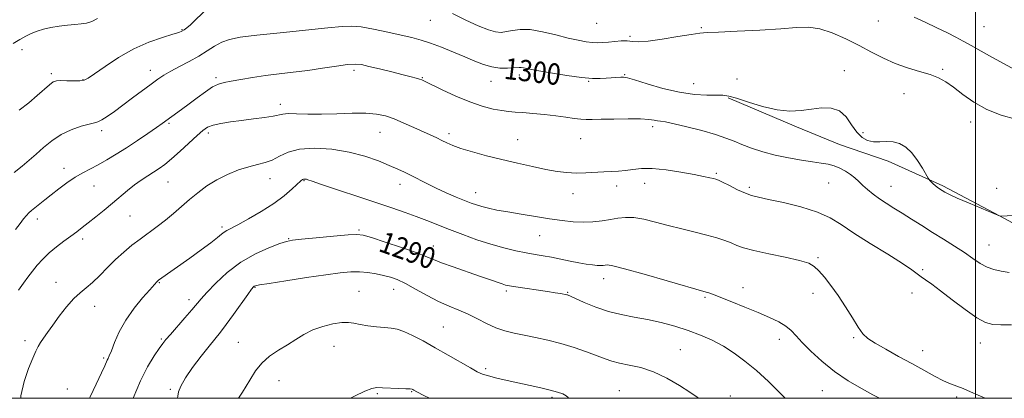
# Model space of a CAD drawing. Extents: x 2079800 to 2082700, y 342300 to 345200.
# Drawn here: x 2080641 to 2081011, y 342500 to 342642 of the extents above; entities that cross this region are included whole.
import ezdxf

# ---------------------------------------------------------------- set-up
doc = ezdxf.new("R2010")
doc.units = 0
doc.header["$MEASUREMENT"] = 0
for name, color, linetype, lineweight in [('32000', 7, 'Continuous', 0), ('DTM HARD BREAKLINE', 7, 'Continuous', 0), ('DTM SPOT ELEVATION', 2, 'Continuous', 13), ('INDEX CONTOUR', 41, 'Continuous', 13), ('INDEX CONTOUR LABEL', 244, 'Continuous', 0), ('INTERMEDIATE CONTOUR', 44, 'Continuous', 0)]:
    doc.layers.add(name, color=color, linetype=linetype, lineweight=lineweight)
doc.styles.add('Style-ITALICS', font='ITALICS.shx')

msp = doc.modelspace()

# ---------------------------------------------------------------- linework, layer by layer
at = {"layer": '32000', "flags": 128}
for points in [[(2080000, 342500), (2082500, 342500), (2082500, 345000), (2080000, 345000), (2080000, 342500)], [(2081000, 345000), (2081000, 342500)]]:
    msp.add_lwpolyline(points, dxfattribs=at)
at = {"layer": 'DTM HARD BREAKLINE'}
msp.add_polyline3d([(2081118.264, 342500, 1299.213), (2081097.148, 342517.708, 1298.605), (2081073.393, 342534.756, 1298.185), (2081052.265, 342547.901, 1298.395), (2081030.783, 342556.943, 1299.445), (2081009.103, 342568.593, 1300.005), (2080987.797, 342579.873, 1300.215), (2080967.247, 342589.105, 1299.375), (2080948.947, 342595.363, 1298.955), (2080932.882, 342602.005, 1299.585), (2080907.104, 342612.892, 1299.795)], dxfattribs=at)
at = {"layer": 'DTM SPOT ELEVATION'}
for p in [(2080795.33, 342642.05, 1301.1), (2080857.75, 342640.92, 1303.1), (2080897.05, 342639.24, 1302.1), (2080963.61, 342641.79, 1303.1), (2081003.19, 342639.72, 1305.2), (2080702.03, 342638.55, 1302.1), (2080870.24, 342636.05, 1302.2), (2080641.99, 342630.99, 1303.3), (2080652.96, 342621.97, 1302.3), (2080690.15, 342623.3, 1300.6), (2080714.85, 342620.55, 1298.3), (2080766.59, 342623.2, 1297.6), (2080792.31, 342620.56, 1298.1), (2080828.68, 342621.5, 1299.6), (2080868.24, 342621.6, 1300.1), (2080950.74, 342623.16, 1300.9), (2080987.72, 342623.7, 1302.2), (2080664.9, 342619.8, 1302.1), (2080818.15, 342619.07, 1299.3), (2080854.72, 342619.09, 1299.9), (2080894.15, 342618.26, 1300.9), (2080910.49, 342620, 1301.1), (2080973.16, 342614.55, 1301.3), (2080739.02, 342610.45, 1296.5), (2080697.14, 342603.37, 1297.8), (2080878.75, 342602.15, 1297.6), (2080998.27, 342603.86, 1301.5), (2080671.9, 342600.55, 1299.6), (2080711.92, 342599.69, 1295.6), (2080776.4, 342599.95, 1295.2), (2080802.34, 342599.49, 1296.4), (2080957.82, 342599.79, 1300.4), (2080828.14, 342597.2, 1296.8), (2080851.75, 342597.64, 1297.1), (2080657.73, 342586.47, 1298.6), (2080902.68, 342584.53, 1296.2), (2080669.03, 342579.78, 1297.1), (2080696.77, 342581.32, 1295.1), (2080735.1, 342582.57, 1293.3), (2080747.8, 342581.85, 1291.9), (2080783.92, 342580.38, 1293.4), (2080865.3, 342579.84, 1295.5), (2080875.8, 342580.85, 1295.3), (2080944.85, 342580.94, 1297.1), (2080812.28, 342577.26, 1294.7), (2080848.87, 342576.89, 1295.4), (2080915.14, 342579.27, 1296.3), (2080968.36, 342579.62, 1298.8), (2081008.06, 342578.96, 1301.1), (2080647.76, 342567.45, 1297.5), (2080682.46, 342568.47, 1295.1), (2080717.05, 342564.36, 1292.3), (2080768.5, 342563.2, 1290.2), (2080664.73, 342559.86, 1295.6), (2080742.08, 342560.05, 1290.1), (2080836.31, 342561.1, 1293.1), (2081005.14, 342557.6, 1298.9), (2080796.39, 342557.19, 1290.7), (2080940.94, 342552.92, 1294.2), (2080980.22, 342548.29, 1296.2), (2080654.74, 342543.57, 1294.7), (2080693.48, 342543.51, 1291.9), (2080860.41, 342544.94, 1291.4), (2080729.4, 342541.67, 1287.9), (2080768.56, 342540.26, 1286.9), (2080781.5, 342540.9, 1287.3), (2080823.89, 342540.36, 1289.7), (2080846.93, 342539.78, 1290.1), (2080912.75, 342541.59, 1292.6), (2080939.07, 342539.47, 1293.5), (2080976.17, 342539.59, 1295.5), (2080704.62, 342537.02, 1290.5), (2080898.44, 342537.95, 1291.8), (2080669.22, 342534.56, 1293.3), (2080800.16, 342526.75, 1286.9), (2080643.09, 342521.65, 1294.4), (2080694.31, 342522.31, 1290.2), (2080723.14, 342520.99, 1286.9), (2080926.42, 342522.18, 1291.4), (2080954.36, 342522.75, 1293.8), (2081001.87, 342520.83, 1295.3), (2080759.14, 342519.59, 1285.2), (2080889.18, 342518.34, 1288.9), (2080980.22, 342517.85, 1294.7), (2080672.67, 342515.13, 1292.2), (2080816.07, 342511.19, 1286.3), (2080738.48, 342506.66, 1285.1), (2080659, 342503.45, 1292.7), (2080697.63, 342503.39, 1288.2), (2080788.29, 342502.48, 1283.9), (2080866.33, 342502.82, 1286.9), (2080942.5, 342502.88, 1291.1), (2080775.36, 342501.76, 1283.8), (2080841.03, 342500.32, 1285.7), (2080907.96, 342500.81, 1288.6), (2080993.02, 342500.46, 1293.7)]:
    msp.add_point(p, dxfattribs=at)
at = {"layer": 'INDEX CONTOUR'}
for points in [[(2080639.044, 342584.861, 1300), (2080641.98, 342587.216, 1300), (2080644.6459, 342589.442, 1300), (2080647.275, 342591.752, 1300), (2080650.076, 342594.275, 1300), (2080653.1641, 342596.819, 1300), (2080656.63, 342599.107, 1300), (2080660.453, 342600.916, 1300), (2080664.163, 342602.227, 1300), (2080667.18, 342603.071, 1300), (2080669.131, 342603.537, 1300), (2080670.48, 342603.939, 1300), (2080671.902, 342604.6489, 1300), (2080673.944, 342605.959, 1300), (2080676.634, 342607.847, 1300), (2080679.871, 342610.21, 1300), (2080683.502, 342612.906, 1300), (2080690.397, 342618.0581, 1300), (2080692.973, 342619.941, 1300), (2080695.273, 342621.484, 1300), (2080697.856, 342622.994, 1300), (2080701.112, 342624.711, 1300), (2080704.75, 342626.609, 1300), (2080708.312, 342628.596, 1300), (2080711.4511, 342630.568, 1300), (2080714.265, 342632.372, 1300), (2080716.966, 342633.847, 1300), (2080719.899, 342634.897, 1300), (2080723.942, 342635.691, 1300), (2080730.11, 342636.465, 1300), (2080738.874, 342637.387, 1300), (2080756.854, 342639.193, 1300), (2080762.254, 342639.746, 1300), (2080765.818, 342639.91, 1300), (2080769.292, 342639.594, 1300), (2080773.969, 342638.769, 1300), (2080779.321, 342637.652, 1300), (2080784.37, 342636.52, 1300), (2080788.412, 342635.565, 1300), (2080791.862, 342634.629, 1300), (2080795.411, 342633.469, 1300), (2080799.555, 342631.92, 1300), (2080804.007, 342630.131, 1300), (2080808.279, 342628.331, 1300), (2080812.007, 342626.724, 1300), (2080815.305, 342625.432, 1300), (2080818.408, 342624.552, 1300), (2080821.458, 342624.137, 1300), (2080824.235, 342624.062, 1300), (2080826.425, 342624.16, 1300), (2080828.688, 342624.357, 1300), (2080829.365, 342624.345, 1300), (2080830.27, 342624.193, 1300), (2080832.029, 342623.834, 1300), (2080835.321, 342623.2, 1300), (2080840.49, 342622.278, 1300), (2080846.536, 342621.2921, 1300), (2080852.124, 342620.526, 1300), (2080856.236, 342620.186, 1300), (2080859.136, 342620.176, 1300), (2080861.404, 342620.326, 1300), (2080866.817, 342620.729, 1300), (2080867.88, 342620.744, 1300), (2080869.308, 342620.468, 1300), (2080872.047, 342619.659, 1300), (2080876.72, 342618.202, 1300), (2080882.656, 342616.486, 1300), (2080888.86, 342615.029, 1300), (2080894.471, 342614.219, 1300), (2080899.16, 342613.929, 1300), (2080905.196, 342613.889, 1300), (2080907.383, 342613.614, 1300), (2080910.332, 342612.809, 1300), (2080914.76, 342611.35, 1300), (2080920.115, 342609.684, 1300), (2080925.524, 342608.405, 1300), (2080930.306, 342607.951, 1300), (2080934.531, 342608.147, 1300), (2080938.455, 342608.66, 1300), (2080942.26, 342609.131, 1300), (2080945.817, 342609.099, 1300), (2080948.92, 342608.073, 1300), (2080951.439, 342605.782, 1300), (2080953.543, 342602.827, 1300), (2080955.477, 342600.029, 1300), (2080957.452, 342598.046, 1300), (2080959.5339, 342596.888, 1300), (2080961.754, 342596.402, 1300), (2080964.128, 342596.399, 1300), (2080966.597, 342596.533, 1300), (2080969.09, 342596.422, 1300), (2080971.539, 342595.734, 1300), (2080973.916, 342594.357, 1300), (2080976.198, 342592.23, 1300), (2080978.337, 342589.418, 1300), (2080980.171, 342586.481, 1300), (2080982.247, 342582.775, 1300), (2080982.613, 342582.187, 1300), (2080982.922, 342581.836, 1300), (2080983.4211, 342581.322, 1300), (2080984.1011, 342580.657, 1300), (2080984.884, 342579.959, 1300), (2080985.709, 342579.3189, 1300), (2080986.578, 342578.723, 1300), (2080987.507, 342578.132, 1300), (2080988.6, 342577.482, 1300), (2080990.308, 342576.596, 1300), (2080993.1681, 342575.275, 1300), (2080997.422, 342573.4321, 1300), (2081002.127, 342571.448, 1300), (2081009.261, 342568.498, 1300), (2081009.409, 342568.498, 1300), (2081016.866, 342568.847, 1300)], [(2080683.732, 342500, 1290), (2080686.405, 342506.519, 1290), (2080689.1059, 342511.889, 1290), (2080691.557, 342515.933, 1290), (2080693.504, 342518.762, 1290), (2080694.837, 342520.598, 1290), (2080696.023, 342522.096, 1290), (2080697.677, 342524.022, 1290), (2080703.099, 342530.206, 1290), (2080705.702, 342533.22, 1290), (2080709.188, 342537.382, 1290), (2080711.373, 342539.825, 1290), (2080714.705, 342543.293, 1290), (2080719.064, 342547.32, 1290), (2080724.152, 342551.188, 1290), (2080729.594, 342554.309, 1290), (2080734.7091, 342556.6069, 1290), (2080738.7381, 342558.132, 1290), (2080741.301, 342558.979, 1290), (2080743.532, 342559.4259, 1290), (2080746.94, 342559.792, 1290), (2080752.4819, 342560.315, 1290), (2080758.901, 342560.906, 1290), (2080764.386, 342561.389, 1290), (2080767.724, 342561.588, 1290), (2080770.084, 342561.317, 1290), (2080773.236, 342560.382, 1290), (2080778.386, 342558.709, 1290), (2080784.495, 342556.673, 1290), (2080789.9629, 342554.7651, 1290), (2080793.673, 342553.336, 1290), (2080796.437, 342552.175, 1290), (2080799.55, 342550.929, 1290), (2080803.932, 342549.352, 1290), (2080813.806, 342545.965, 1290), (2080817.579, 342544.644, 1290), (2080822.233, 342542.982, 1290), (2080823.595, 342542.555, 1290), (2080825.064, 342542.24, 1290), (2080827.384, 342541.877, 1290), (2080839.297, 342540.153, 1290), (2080842.238, 342539.698, 1290), (2080844.188, 342539.372, 1290), (2080846.547, 342538.93, 1290), (2080846.806, 342538.864, 1290), (2080847.132, 342538.7511, 1290), (2080847.98, 342538.388, 1290), (2080853.129, 342536.07, 1290), (2080857.411, 342534.305, 1290), (2080862.177, 342532.6689, 1290), (2080866.998, 342531.47, 1290), (2080871.8559, 342530.55, 1290), (2080876.838, 342529.632, 1290), (2080881.985, 342528.491, 1290), (2080887.151, 342527.112, 1290), (2080892.143, 342525.531, 1290), (2080896.813, 342523.772, 1290), (2080901.193, 342521.799, 1290), (2080905.357, 342519.565, 1290), (2080909.399, 342517.007, 1290), (2080913.473, 342514.005, 1290), (2080917.749, 342510.424, 1290), (2080922.263, 342506.274, 1290), (2080926.507, 342502.142, 1290), (2080928.62, 342500, 1290)]]:
    msp.add_polyline3d(points, dxfattribs=at)
at = {"layer": 'INTERMEDIATE CONTOUR'}
for points in [[(2080640.842, 342608.317, 1302), (2080644.47, 342611.087, 1302), (2080647.635, 342613.7509, 1302), (2080652.264, 342617.859, 1302), (2080653.65, 342618.886, 1302), (2080654.867, 342619.326, 1302), (2080656.464, 342619.414, 1302), (2080658.797, 342619.361, 1302), (2080661.43, 342619.2869, 1302), (2080663.728, 342619.291, 1302), (2080665.316, 342619.513, 1302), (2080666.848, 342620.281, 1302), (2080669.238, 342621.967, 1302), (2080673.148, 342624.76, 1302), (2080678.237, 342628.127, 1302), (2080683.9151, 342631.353, 1302), (2080689.59, 342633.862, 1302), (2080694.665, 342635.639, 1302), (2080698.539, 342636.8081, 1302), (2080700.832, 342637.514, 1302), (2080702.025, 342637.989, 1302), (2080702.821, 342638.4839, 1302), (2080703.821, 342639.236, 1302), (2080705.229, 342640.417, 1302), (2080707.153, 342642.188, 1302), (2080712.195, 342647.134, 1302)], [(2080638.661, 342633.37, 1304), (2080641.156, 342634.871, 1304), (2080643.343, 342636.095, 1304), (2080645.439, 342637.107, 1304), (2080647.641, 342637.966, 1304), (2080650.061, 342638.697, 1304), (2080652.793, 342639.316, 1304), (2080655.856, 342639.834, 1304), (2080658.9839, 342640.242, 1304), (2080661.839, 342640.524, 1304), (2080664.186, 342640.709, 1304), (2080666.205, 342640.994, 1304), (2080668.177, 342641.618, 1304), (2080670.325, 342642.729, 1304)], [(2080803.67, 342644.608, 1302), (2080808.682, 342642.113, 1302), (2080813.293, 342639.997, 1302), (2080817.096, 342638.475, 1302), (2080819.844, 342637.693, 1302), (2080821.917, 342637.53, 1302), (2080823.854, 342637.798, 1302), (2080826.142, 342638.282, 1302), (2080829.049, 342638.657, 1302), (2080832.789, 342638.569, 1302), (2080837.425, 342637.793, 1302), (2080842.4139, 342636.606, 1302), (2080847.064, 342635.412, 1302), (2080850.833, 342634.537, 1302), (2080853.794, 342633.995, 1302), (2080856.1739, 342633.719, 1302), (2080858.201, 342633.648, 1302), (2080860.123, 342633.728, 1302), (2080862.191, 342633.9061, 1302), (2080864.562, 342634.122, 1302), (2080867.027, 342634.2889, 1302), (2080869.285, 342634.307, 1302), (2080871.23, 342634.146, 1302), (2080873.54, 342634.027, 1302), (2080877.089, 342634.236, 1302), (2080882.356, 342634.9529, 1302), (2080888.244, 342635.918, 1302), (2080893.258, 342636.766, 1302), (2080896.475, 342637.229, 1302), (2080899.253, 342637.436, 1302), (2080903.519, 342637.613, 1302), (2080910.552, 342637.939, 1302), (2080919.019, 342638.397, 1302), (2080926.9411, 342638.918, 1302), (2080932.85, 342639.388, 1302), (2080937.343, 342639.5, 1302), (2080941.532, 342638.9, 1302), (2080946.27, 342637.355, 1302), (2080951.376, 342635.125, 1302), (2080956.411, 342632.591, 1302), (2080961.056, 342630.089, 1302), (2080965.464, 342627.782, 1302), (2080969.907, 342625.786, 1302), (2080974.541, 342624.174, 1302), (2080979.055, 342622.842, 1302), (2080983.02, 342621.6401, 1302), (2080986.172, 342620.404, 1302), (2080988.906, 342618.9, 1302), (2080991.777, 342616.876, 1302), (2080995.252, 342614.207, 1302), (2080999.424, 342611.267, 1302), (2081004.297, 342608.558, 1302), (2081009.744, 342606.467, 1302), (2081015.124, 342604.937, 1302)], [(2080977.02, 342643.256, 1304), (2080981.12, 342641.337, 1304), (2080985.537, 342639.296, 1304), (2080989.559, 342637.39, 1304), (2080992.708, 342635.784, 1304), (2080995.438, 342634.272, 1304), (2080998.436, 342632.552, 1304), (2081002.199, 342630.42, 1304), (2081006.464, 342628.05, 1304), (2081010.774, 342625.709, 1304), (2081014.7371, 342623.623, 1304)], [(2080639.459, 342563.492, 1298), (2080641.226, 342565.721, 1298), (2080642.568, 342567.437, 1298), (2080643.633, 342568.728, 1298), (2080644.573, 342569.704, 1298), (2080645.567, 342570.577, 1298), (2080650.4631, 342574.5591, 1298), (2080652.931, 342576.535, 1298), (2080655.787, 342578.766, 1298), (2080658.848, 342581.035, 1298), (2080661.893, 342583.088, 1298), (2080664.766, 342584.758, 1298), (2080670.541, 342587.756, 1298), (2080673.783, 342589.575, 1298), (2080677.344, 342591.722, 1298), (2080681.228, 342594.194, 1298), (2080685.348, 342596.9231, 1298), (2080689.265, 342599.584, 1298), (2080692.454, 342601.789, 1298), (2080694.579, 342603.283, 1298), (2080701.863, 342608.574, 1298), (2080704.677, 342610.666, 1298), (2080707.755, 342612.986, 1298), (2080710.814, 342615.221, 1298), (2080713.533, 342617.006, 1298), (2080715.744, 342618.0929, 1298), (2080717.882, 342618.707, 1298), (2080720.5369, 342619.193, 1298), (2080724.148, 342619.821, 1298), (2080728.55, 342620.554, 1298), (2080733.43, 342621.278, 1298), (2080738.53, 342621.917, 1298), (2080743.808, 342622.5341, 1298), (2080749.279, 342623.2301, 1298), (2080754.857, 342624.055, 1298), (2080760.0391, 342624.857, 1298), (2080764.224, 342625.4361, 1298), (2080767.084, 342625.623, 1298), (2080769.396, 342625.396, 1298), (2080772.215, 342624.763, 1298), (2080776.253, 342623.776, 1298), (2080780.862, 342622.638, 1298), (2080785.05, 342621.593, 1298), (2080788.049, 342620.8289, 1298), (2080789.981, 342620.316, 1298), (2080791.185, 342619.968, 1298), (2080792.075, 342619.656, 1298), (2080793.34, 342619.082, 1298), (2080799.759, 342615.931, 1298), (2080804.823, 342613.567, 1298), (2080810.083, 342611.365, 1298), (2080814.822, 342609.761, 1298), (2080818.8561, 342608.7261, 1298), (2080822.136, 342608.116, 1298), (2080824.7241, 342607.786, 1298), (2080827.1469, 342607.593, 1298), (2080830.0461, 342607.397, 1298), (2080833.856, 342607.087, 1298), (2080838.195, 342606.668, 1298), (2080842.476, 342606.178, 1298), (2080846.212, 342605.662, 1298), (2080849.322, 342605.196, 1298), (2080851.827, 342604.866, 1298), (2080853.876, 342604.731, 1298), (2080856.143, 342604.749, 1298), (2080859.427, 342604.851, 1298), (2080864.192, 342604.97, 1298), (2080869.548, 342605.04, 1298), (2080874.265, 342604.996, 1298), (2080877.419, 342604.804, 1298), (2080879.318, 342604.537, 1298), (2080880.5751, 342604.297, 1298), (2080881.814, 342604.129, 1298), (2080883.688, 342603.847, 1298), (2080886.863, 342603.211, 1298), (2080891.692, 342602.064, 1298), (2080897.288, 342600.602, 1298), (2080902.455, 342599.109, 1298), (2080906.326, 342597.798, 1298), (2080909.362, 342596.6, 1298), (2080912.357, 342595.377, 1298), (2080915.947, 342594.034, 1298), (2080920.153, 342592.661, 1298), (2080924.839, 342591.389, 1298), (2080929.812, 342590.329, 1298), (2080934.649, 342589.495, 1298), (2080938.87, 342588.875, 1298), (2080942.139, 342588.43, 1298), (2080944.697, 342588.005, 1298), (2080946.929, 342587.415, 1298), (2080949.136, 342586.526, 1298), (2080951.261, 342585.399, 1298), (2080953.163, 342584.1429, 1298), (2080954.76, 342582.844, 1298), (2080956.215, 342581.484, 1298), (2080957.748, 342580.019, 1298), (2080959.542, 342578.4221, 1298), (2080961.615, 342576.736, 1298), (2080963.945, 342575.021, 1298), (2080966.522, 342573.309, 1298), (2080969.374, 342571.522, 1298), (2080972.541, 342569.558, 1298), (2080976.0459, 342567.342, 1298), (2080979.847, 342564.923, 1298), (2080983.885, 342562.379, 1298), (2080988.066, 342559.789, 1298), (2080992.155, 342557.237, 1298), (2080995.879, 342554.807, 1298), (2080999.049, 342552.592, 1298), (2081001.81, 342550.71, 1298), (2081004.388, 342549.289, 1298), (2081006.986, 342548.393, 1298), (2081009.716, 342547.83, 1298), (2081012.666, 342547.345, 1298)], [(2080640.658, 342540.624, 1296), (2080642.45, 342543.216, 1296), (2080644.139, 342545.56, 1296), (2080645.844, 342547.803, 1296), (2080647.678, 342550.062, 1296), (2080649.742, 342552.347, 1296), (2080652.133, 342554.637, 1296), (2080654.876, 342556.899, 1296), (2080657.718, 342559.038, 1296), (2080660.334, 342560.943, 1296), (2080662.523, 342562.572, 1296), (2080664.561, 342564.146, 1296), (2080666.847, 342565.951, 1296), (2080669.661, 342568.19, 1296), (2080672.807, 342570.727, 1296), (2080675.972, 342573.34, 1296), (2080681.6289, 342578.138, 1296), (2080684.227, 342580.206, 1296), (2080686.757, 342582.009, 1296), (2080689.172, 342583.586, 1296), (2080691.394, 342584.994, 1296), (2080693.421, 342586.333, 1296), (2080695.537, 342587.9, 1296), (2080698.1, 342590.034, 1296), (2080701.307, 342592.9129, 1296), (2080707.696, 342598.814, 1296), (2080709.87, 342600.704, 1296), (2080711.676, 342601.88, 1296), (2080713.769, 342602.659, 1296), (2080716.661, 342603.308, 1296), (2080720.287, 342603.9, 1296), (2080724.437, 342604.461, 1296), (2080728.839, 342605.007, 1296), (2080732.975, 342605.534, 1296), (2080736.261, 342606.031, 1296), (2080739.958, 342606.816, 1296), (2080741.95, 342606.978, 1296), (2080745.073, 342606.938, 1296), (2080749.308, 342606.818, 1296), (2080754.449, 342606.781, 1296), (2080760.212, 342606.93, 1296), (2080765.995, 342607.119, 1296), (2080771.118, 342607.141, 1296), (2080775.119, 342606.822, 1296), (2080778.42, 342606.109, 1296), (2080781.663, 342604.9809, 1296), (2080785.308, 342603.464, 1296), (2080789.093, 342601.7791, 1296), (2080797.71, 342597.864, 1296), (2080799.651, 342596.945, 1296), (2080801.491, 342596.037, 1296), (2080803.695, 342595.056, 1296), (2080806.783, 342593.931, 1296), (2080811.112, 342592.614, 1296), (2080816.393, 342591.175, 1296), (2080822.176, 342589.7111, 1296), (2080828.034, 342588.315, 1296), (2080833.632, 342587.065, 1296), (2080838.655, 342586.032, 1296), (2080842.899, 342585.28, 1296), (2080846.6, 342584.817, 1296), (2080850.1, 342584.642, 1296), (2080853.653, 342584.728, 1296), (2080860.442, 342585.163, 1296), (2080866.038, 342585.347, 1296), (2080868.629, 342585.557, 1296), (2080871.345, 342585.963, 1296), (2080874.554, 342586.334, 1296), (2080878.667, 342586.366, 1296), (2080883.863, 342585.854, 1296), (2080889.407, 342584.998, 1296), (2080894.3349, 342584.099, 1296), (2080897.9, 342583.4, 1296), (2080900.224, 342582.911, 1296), (2080901.649, 342582.5849, 1296), (2080902.557, 342582.339, 1296), (2080903.499, 342581.961, 1296), (2080905.065, 342581.201, 1296), (2080907.634, 342579.921, 1296), (2080910.725, 342578.414, 1296), (2080913.642, 342577.085, 1296), (2080915.98, 342576.209, 1296), (2080918.505, 342575.553, 1296), (2080922.269, 342574.758, 1296), (2080927.926, 342573.542, 1296), (2080934.512, 342571.929, 1296), (2080940.66, 342570.02, 1296), (2080945.433, 342567.863, 1296), (2080949.608, 342565.293, 1296), (2080954.39, 342562.089, 1296), (2080960.548, 342558.189, 1296), (2080967.106, 342554.153, 1296), (2080972.65, 342550.697, 1296), (2080976.156, 342548.342, 1296), (2080978.162, 342546.826, 1296), (2080979.596, 342545.693, 1296), (2080981.281, 342544.5, 1296), (2080983.63, 342542.866, 1296), (2080986.949, 342540.423, 1296), (2080991.35, 342537.013, 1296), (2080996.16, 342533.325, 1296), (2081000.507, 342530.255, 1296), (2081003.802, 342528.4741, 1296), (2081006.568, 342527.738, 1296), (2081009.612, 342527.574, 1296), (2081013.517, 342527.584, 1296)], [(2080641.491, 342500, 1294), (2080641.569, 342500.879, 1294), (2080642.801, 342506.304, 1294), (2080644.44, 342511.221, 1294), (2080646.007, 342515.141, 1294), (2080647.1489, 342517.757, 1294), (2080648.016, 342519.487, 1294), (2080648.883, 342520.928, 1294), (2080649.998, 342522.604, 1294), (2080651.493, 342524.74, 1294), (2080653.469, 342527.485, 1294), (2080655.959, 342530.864, 1294), (2080658.71, 342534.397, 1294), (2080661.394, 342537.4769, 1294), (2080663.785, 342539.705, 1294), (2080666.044, 342541.498, 1294), (2080668.426, 342543.482, 1294), (2080671.125, 342546.111, 1294), (2080674.07, 342549.156, 1294), (2080677.125, 342552.218, 1294), (2080680.184, 342554.986, 1294), (2080683.253, 342557.495, 1294), (2080686.367, 342559.868, 1294), (2080692.731, 342564.574, 1294), (2080695.863, 342566.995, 1294), (2080698.896, 342569.498, 1294), (2080704.901, 342574.674, 1294), (2080708.034, 342577.28, 1294), (2080711.386, 342579.794, 1294), (2080715.069, 342582.113, 1294), (2080719.114, 342584.141, 1294), (2080723.241, 342585.81, 1294), (2080727.091, 342587.0581, 1294), (2080730.3991, 342587.896, 1294), (2080733.281, 342588.61, 1294), (2080735.944, 342589.56, 1294), (2080738.654, 342590.964, 1294), (2080741.89, 342592.476, 1294), (2080746.187, 342593.611, 1294), (2080751.862, 342593.979, 1294), (2080758.3499, 342593.5901, 1294), (2080764.868, 342592.547, 1294), (2080770.745, 342590.993, 1294), (2080775.778, 342589.214, 1294), (2080779.876, 342587.531, 1294), (2080783.041, 342586.173, 1294), (2080785.642, 342584.999, 1294), (2080788.1399, 342583.775, 1294), (2080794.046, 342580.682, 1294), (2080797.5229, 342578.9521, 1294), (2080801.275, 342577.235, 1294), (2080804.956, 342575.6541, 1294), (2080808.152, 342574.337, 1294), (2080810.596, 342573.37, 1294), (2080812.6079, 342572.655, 1294), (2080814.652, 342572.052, 1294), (2080817.148, 342571.441, 1294), (2080820.33, 342570.773, 1294), (2080824.384, 342570.022, 1294), (2080829.367, 342569.178, 1294), (2080834.807, 342568.309, 1294), (2080840.1, 342567.502, 1294), (2080844.78, 342566.839, 1294), (2080848.919, 342566.384, 1294), (2080852.729, 342566.197, 1294), (2080856.368, 342566.31, 1294), (2080859.8, 342566.657, 1294), (2080862.937, 342567.146, 1294), (2080865.767, 342567.661, 1294), (2080868.577, 342567.9951, 1294), (2080871.733, 342567.918, 1294), (2080875.515, 342567.275, 1294), (2080879.874, 342566.216, 1294), (2080884.678, 342564.964, 1294), (2080889.748, 342563.709, 1294), (2080894.728, 342562.503, 1294), (2080899.214, 342561.361, 1294), (2080902.898, 342560.295, 1294), (2080905.856, 342559.302, 1294), (2080908.258, 342558.374, 1294), (2080910.387, 342557.488, 1294), (2080912.962, 342556.57, 1294), (2080916.811, 342555.53, 1294), (2080922.382, 342554.317, 1294), (2080928.587, 342553.035, 1294), (2080933.954, 342551.823, 1294), (2080937.417, 342550.745, 1294), (2080939.525, 342549.5449, 1294), (2080941.2311, 342547.885, 1294), (2080943.301, 342545.4999, 1294), (2080945.761, 342542.392, 1294), (2080948.452, 342538.635, 1294), (2080951.204, 342534.3929, 1294), (2080953.803, 342530.2, 1294), (2080956.026, 342526.681, 1294), (2080957.803, 342524.25, 1294), (2080959.682, 342522.468, 1294), (2080962.366, 342520.688, 1294), (2080966.328, 342518.415, 1294), (2080971.131, 342515.7769, 1294), (2080976.1101, 342513.059, 1294), (2080980.696, 342510.52, 1294), (2080984.703, 342508.328, 1294), (2080988.04, 342506.6241, 1294), (2080990.703, 342505.47, 1294), (2080993.026, 342504.607, 1294), (2080995.429, 342503.693, 1294), (2080998.194, 342502.492, 1294), (2081001.054, 342501.173, 1294), (2081003.637, 342500, 1294)], [(2080667.287, 342500, 1292), (2080667.585, 342500.614, 1292), (2080669.845, 342505.359, 1292), (2080671.809, 342509.554, 1292), (2080673.018, 342512.228, 1292), (2080673.946, 342514.387, 1292), (2080674.256, 342515.007, 1292), (2080674.727, 342516.013, 1292), (2080675.499, 342517.893, 1292), (2080676.711, 342520.978, 1292), (2080678.481, 342524.967, 1292), (2080680.925, 342529.402, 1292), (2080684.026, 342533.823, 1292), (2080687.243, 342537.777, 1292), (2080689.906, 342540.8099, 1292), (2080692.616, 342543.828, 1292), (2080692.857, 342544.053, 1292), (2080693.275, 342544.375, 1292), (2080704.959, 342552.695, 1292), (2080709.207, 342555.752, 1292), (2080712.863, 342558.458, 1292), (2080715.321, 342560.395, 1292), (2080716.826, 342561.659, 1292), (2080717.835, 342562.471, 1292), (2080718.824, 342563.085, 1292), (2080722.947, 342565.221, 1292), (2080726.971, 342567.411, 1292), (2080731.783, 342570.2009, 1292), (2080736.5161, 342573.226, 1292), (2080740.45, 342576.141, 1292), (2080743.448, 342578.677, 1292), (2080746.727, 342581.697, 1292), (2080747.336, 342582.201, 1292), (2080747.666, 342582.364, 1292), (2080747.981, 342582.412, 1292), (2080748.34, 342582.391, 1292), (2080748.747, 342582.303, 1292), (2080749.361, 342582.104, 1292), (2080750.953, 342581.5569, 1292), (2080754.445, 342580.378, 1292), (2080774.881, 342573.594, 1292), (2080780.886, 342571.576, 1292), (2080785.796, 342569.879, 1292), (2080790.045, 342568.333, 1292), (2080794.044, 342566.791, 1292), (2080802.525, 342563.423, 1292), (2080807.487, 342561.522, 1292), (2080812.76, 342559.619, 1292), (2080818.007, 342557.906, 1292), (2080822.934, 342556.534, 1292), (2080827.403, 342555.483, 1292), (2080831.32, 342554.696, 1292), (2080834.665, 342554.102, 1292), (2080837.718, 342553.587, 1292), (2080840.835, 342553.027, 1292), (2080844.261, 342552.338, 1292), (2080847.7841, 342551.599, 1292), (2080851.083, 342550.932, 1292), (2080853.892, 342550.433, 1292), (2080856.177, 342550.1071, 1292), (2080857.958, 342549.937, 1292), (2080859.276, 342549.899, 1292), (2080860.244, 342549.955, 1292), (2080860.993, 342550.064, 1292), (2080861.839, 342550.127, 1292), (2080863.838, 342549.809, 1292), (2080868.23, 342548.718, 1292), (2080875.647, 342546.653, 1292), (2080884.268, 342544.1721, 1292), (2080898.949, 342539.922, 1292), (2080899.942, 342539.586, 1292), (2080901.601, 342538.972, 1292), (2080904.381, 342537.899, 1292), (2080908.53, 342536.264, 1292), (2080913.4651, 342534.284, 1292), (2080918.399, 342532.253, 1292), (2080922.673, 342530.406, 1292), (2080926.158, 342528.72, 1292), (2080928.855, 342527.115, 1292), (2080930.868, 342525.47, 1292), (2080932.716, 342523.525, 1292), (2080935.018, 342520.986, 1292), (2080938.257, 342517.675, 1292), (2080942.3609, 342513.902, 1292), (2080947.119, 342510.096, 1292), (2080952.257, 342506.631, 1292), (2080957.2451, 342503.676, 1292), (2080961.492, 342501.343, 1292), (2080963.997, 342500, 1292)], [(2080700.3281, 342500, 1288), (2080700.433, 342500.781, 1288), (2080700.78, 342502.395, 1288), (2080701.63, 342504.618, 1288), (2080703.322, 342507.67, 1288), (2080706.021, 342511.607, 1288), (2080709.207, 342515.84, 1288), (2080712.193, 342519.618, 1288), (2080716.461, 342524.885, 1288), (2080718.65, 342527.7459, 1288), (2080721.419, 342531.547, 1288), (2080726.731, 342539.006, 1288), (2080728.164, 342540.984, 1288), (2080728.8411, 342541.844, 1288), (2080729.15, 342542.123, 1288), (2080729.591, 342542.3, 1288), (2080731.105, 342542.606, 1288), (2080734.747, 342543.212, 1288), (2080741.0911, 342544.211, 1288), (2080748.8, 342545.386, 1288), (2080756.058, 342546.444, 1288), (2080761.4821, 342547.145, 1288), (2080765.423, 342547.481, 1288), (2080768.663, 342547.495, 1288), (2080771.828, 342547.241, 1288), (2080774.914, 342546.789, 1288), (2080777.759, 342546.215, 1288), (2080780.302, 342545.545, 1288), (2080782.8849, 342544.599, 1288), (2080785.949, 342543.143, 1288), (2080789.785, 342541.06, 1288), (2080794.084, 342538.676, 1288), (2080798.387, 342536.4329, 1288), (2080802.339, 342534.647, 1288), (2080805.99, 342533.143, 1288), (2080809.496, 342531.621, 1288), (2080812.982, 342529.876, 1288), (2080816.4521, 342528.088, 1288), (2080819.88, 342526.53, 1288), (2080823.276, 342525.393, 1288), (2080826.788, 342524.545, 1288), (2080830.6, 342523.774, 1288), (2080834.844, 342522.893, 1288), (2080839.459, 342521.832, 1288), (2080844.332, 342520.549, 1288), (2080849.297, 342519.04, 1288), (2080853.977, 342517.4661, 1288), (2080857.94, 342516.027, 1288), (2080860.946, 342514.875, 1288), (2080863.513, 342513.9699, 1288), (2080866.348, 342513.224, 1288), (2080869.999, 342512.509, 1288), (2080874.365, 342511.526, 1288), (2080879.185, 342509.936, 1288), (2080884.158, 342507.554, 1288), (2080888.833, 342504.813, 1288), (2080892.721, 342502.299, 1288), (2080895.484, 342500.432, 1288), (2080896.046, 342500, 1288)], [(2080723.236, 342500, 1286), (2080724.79, 342502.312, 1286), (2080727.504, 342506.78, 1286), (2080729.6869, 342510.343, 1286), (2080732.003, 342513.27, 1286), (2080734.94, 342515.798, 1286), (2080738.286, 342518.06, 1286), (2080741.6559, 342520.159, 1286), (2080744.779, 342522.167, 1286), (2080747.851, 342524.034, 1286), (2080751.181, 342525.682, 1286), (2080754.939, 342527.0311, 1286), (2080758.737, 342528.002, 1286), (2080762.046, 342528.518, 1286), (2080764.528, 342528.546, 1286), (2080766.609, 342528.228, 1286), (2080768.904, 342527.752, 1286), (2080771.84, 342527.2801, 1286), (2080775.082, 342526.871, 1286), (2080778.105, 342526.561, 1286), (2080780.562, 342526.33, 1286), (2080782.806, 342525.943, 1286), (2080785.367, 342525.112, 1286), (2080788.662, 342523.621, 1286), (2080792.651, 342521.5459, 1286), (2080797.182, 342519.031, 1286), (2080802.023, 342516.266, 1286), (2080810.398, 342511.421, 1286), (2080812.943, 342510.001, 1286), (2080814.8941, 342509.113, 1286), (2080817.123, 342508.412, 1286), (2080820.291, 342507.617, 1286), (2080824.216, 342506.72, 1286), (2080832.788, 342504.8519, 1286), (2080836.793, 342503.96, 1286), (2080840.272, 342503.124, 1286), (2080843.025, 342502.356, 1286), (2080845.037, 342501.644, 1286), (2080846.341, 342500.968, 1286), (2080847.051, 342500.283, 1286), (2080847.244, 342500, 1286)], [(2080765.314, 342500, 1284), (2080766.864, 342500.824, 1284), (2080770.712, 342502.73, 1284), (2080773.3011, 342503.736, 1284), (2080775.215, 342504.0381, 1284), (2080777.329, 342503.984, 1284), (2080783.442, 342503.742, 1284), (2080786.126, 342503.621, 1284), (2080787.708, 342503.505, 1284), (2080788.423, 342503.39, 1284), (2080788.713, 342503.268, 1284), (2080789.076, 342503.068, 1284), (2080790.217, 342502.465, 1284), (2080792.898, 342501.068, 1284), (2080794.975, 342500, 1284)]]:
    msp.add_polyline3d(points, dxfattribs=at)

# ---------------------------------------------------------------- texts
at = {"layer": 'INDEX CONTOUR LABEL', "style": 'Style-ITALICS', "width": 0.875}
for s, rotation, p in [('1300', 353.2, (2080822.737, 342620.118, 1300)), ('1290', 340.199999, (2080775.444, 342555.461, 1290))]:
    msp.add_text(s, height=8, rotation=rotation, dxfattribs=at).set_placement(p)

doc.saveas('drawing.dxf')
